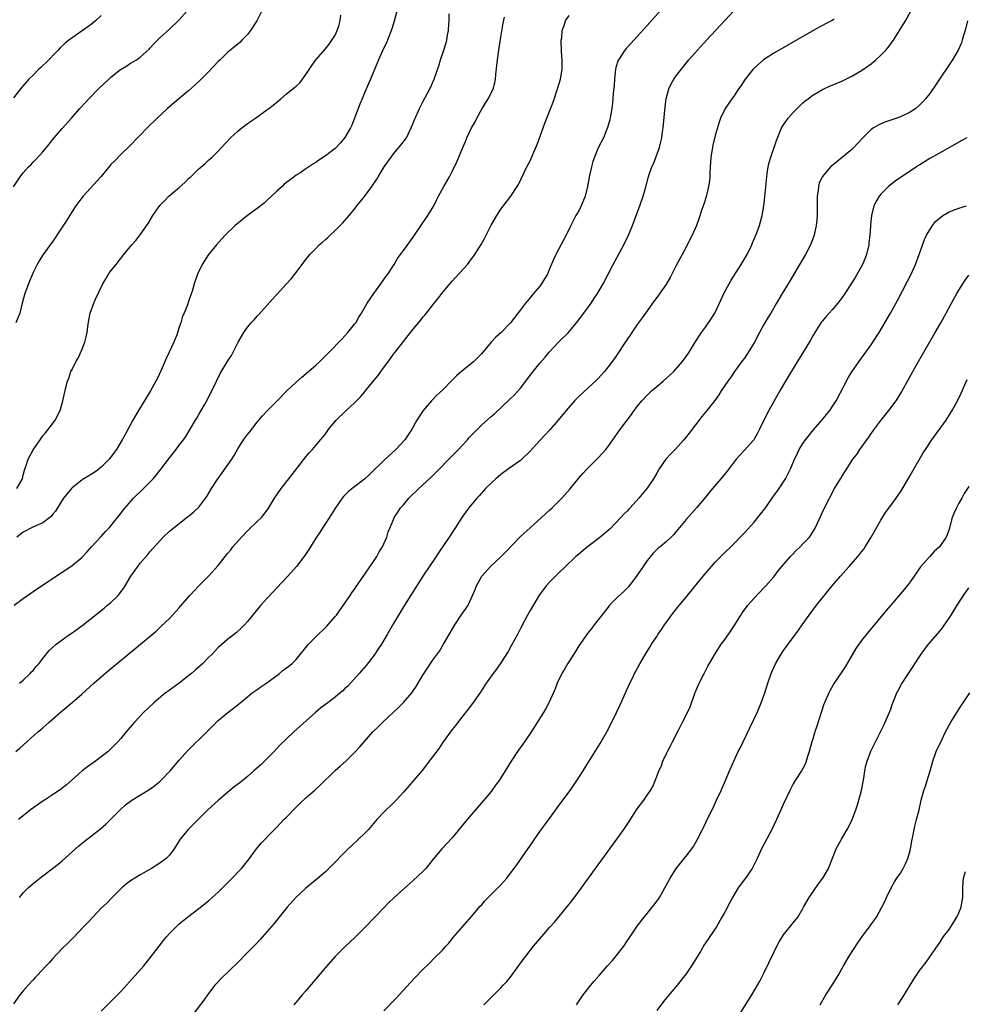
# Model space of a CAD drawing. Units: inches. Extents: x 2601000 to 2604000, y 1482000 to 1485000.
# Drawn here: x 2601854 to 2602048, y 1483605 to 1483807 of the extents above; entities that cross this region are included whole.
import ezdxf

# ---------------------------------------------------------------- set-up
doc = ezdxf.new("R2010")
doc.units = ezdxf.units.IN
doc.header["$MEASUREMENT"] = 0
doc.layers.add('LD26011482_10ft', color=254, linetype='Continuous')

msp = doc.modelspace()

# ---------------------------------------------------------------- linework, layer by layer
at = {"layer": 'LD26011482_10ft'}
for points, elevation in [([(2601989.2, 1483813), (2601983, 1483806.02), (2601981, 1483803.81), (2601979.64, 1483802.36), (2601979, 1483801.6), (2601978.71, 1483801.29), (2601978.47, 1483801), (2601977.41, 1483799.41), (2601977.12, 1483799), (2601977.08, 1483798.92), (2601976.57, 1483797.43), (2601976.51, 1483797), (2601976.48, 1483796.48), (2601976.3, 1483795), (2601976.23, 1483793.77), (2601976.08, 1483792.08), (2601976.01, 1483791), (2601975.93, 1483790.07), (2601975.78, 1483789), (2601975.49, 1483787.49), (2601975.36, 1483786.64), (2601974.91, 1483785.09), (2601974.73, 1483784.73), (2601974.04, 1483783), (2601973, 1483780.89), (2601972.22, 1483779), (2601971.89, 1483778.11), (2601971.59, 1483777), (2601971.21, 1483775.21), (2601971.12, 1483774.88), (2601970.79, 1483773), (2601970.3, 1483771), (2601969.5, 1483769), (2601969, 1483768.02), (2601968.42, 1483767), (2601967.37, 1483765), (2601966.4, 1483763), (2601965.92, 1483762.08), (2601964.26, 1483759), (2601963.85, 1483758.15), (2601963, 1483756.05), (2601962.54, 1483755), (2601961.98, 1483754.02), (2601961.36, 1483753), (2601961, 1483752.54), (2601959.73, 1483751), (2601959.38, 1483750.62), (2601959, 1483750.14), (2601958.04, 1483749), (2601957, 1483747.63), (2601955.84, 1483746.16), (2601955, 1483745), (2601953.04, 1483743), (2601951.94, 1483742.06), (2601950.99, 1483741), (2601949, 1483738.65), (2601947.41, 1483737), (2601947, 1483736.65), (2601945, 1483735.07), (2601943.89, 1483734.11), (2601943, 1483733.23), (2601941, 1483731.19), (2601939.88, 1483730.12), (2601938.74, 1483729), (2601937.07, 1483727), (2601935.77, 1483725), (2601934.66, 1483723), (2601933.97, 1483722.03), (2601933.3, 1483721), (2601931.45, 1483719), (2601929, 1483716.73), (2601926.1, 1483713.9), (2601925, 1483712.91), (2601922.5, 1483711), (2601921.67, 1483710.33), (2601920.68, 1483709.32), (2601920.42, 1483709), (2601919.05, 1483707), (2601918.27, 1483705.73), (2601917, 1483703.79), (2601916.46, 1483703), (2601915.92, 1483702.08), (2601915.17, 1483701), (2601913.91, 1483699), (2601913.57, 1483698.43), (2601912.76, 1483697.24), (2601911.05, 1483695), (2601909.27, 1483693), (2601907, 1483690.56), (2601906.26, 1483689.74), (2601905, 1483688.39), (2601903.74, 1483687), (2601903.39, 1483686.61), (2601901, 1483683.69), (2601900.4, 1483683), (2601899.7, 1483682.3), (2601898.66, 1483681.34), (2601897, 1483680.04), (2601895.36, 1483678.64), (2601895, 1483678.32), (2601893.76, 1483677), (2601893, 1483676.26), (2601891.76, 1483675), (2601890.3, 1483673.7), (2601889.5, 1483673), (2601889, 1483672.59), (2601887, 1483671.03), (2601885, 1483669.56), (2601884.66, 1483669.34), (2601884.21, 1483669), (2601881.78, 1483667), (2601879.7, 1483665), (2601877.81, 1483663), (2601876.09, 1483661), (2601875, 1483659.68), (2601874.41, 1483659), (2601873.72, 1483658.27), (2601872.72, 1483657.28), (2601872.42, 1483657), (2601869.81, 1483655), (2601868.15, 1483653.85), (2601867.07, 1483653), (2601865, 1483651.17), (2601863.86, 1483650.14), (2601863, 1483649.47), (2601862.75, 1483649.25), (2601861, 1483648.06), (2601859.33, 1483647), (2601859, 1483646.77), (2601856.51, 1483645), (2601855, 1483643.8), (2601854.04, 1483643)], 10610), ([(2601904.28, 1483809.72), (2601902.9, 1483807), (2601901.64, 1483805), (2601901, 1483804.22), (2601899.86, 1483803), (2601899.42, 1483802.58), (2601898.34, 1483801.66), (2601897, 1483800.55), (2601895.37, 1483799), (2601895, 1483798.64), (2601893, 1483796.52), (2601891.26, 1483794.74), (2601890.23, 1483793.77), (2601889, 1483792.7), (2601886.91, 1483791), (2601884.59, 1483789), (2601882.46, 1483787), (2601880.41, 1483785), (2601879, 1483783.52), (2601878.47, 1483783), (2601877, 1483781.48), (2601876.77, 1483781.23), (2601875, 1483779.55), (2601873.77, 1483778.23), (2601873, 1483777.49), (2601872.79, 1483777.21), (2601870.9, 1483775), (2601867.26, 1483771), (2601867, 1483770.69), (2601865.78, 1483769), (2601865, 1483767.83), (2601863.94, 1483766.06), (2601863, 1483764.66), (2601861.91, 1483763), (2601861.57, 1483762.43), (2601861, 1483761.65), (2601860.74, 1483761.26), (2601860.53, 1483761), (2601859.09, 1483759), (2601858.28, 1483757.72), (2601857.85, 1483757), (2601857, 1483755.31), (2601856.32, 1483753.68), (2601856.05, 1483753), (2601855.33, 1483751), (2601855, 1483749.76), (2601854.78, 1483749), (2601854.27, 1483747), (2601853.46, 1483745)], 10670), ([(2601854.19, 1483627), (2601855, 1483627.94), (2601856.03, 1483629), (2601857, 1483629.88), (2601858.37, 1483631), (2601859, 1483631.48), (2601861, 1483632.95), (2601862.15, 1483633.85), (2601863, 1483634.56), (2601865, 1483636.39), (2601866.38, 1483637.62), (2601867.49, 1483638.51), (2601869, 1483639.67), (2601870.86, 1483641.14), (2601871.91, 1483642.09), (2601874.93, 1483645.07), (2601875.99, 1483646.01), (2601877, 1483646.79), (2601877.3, 1483647), (2601881, 1483649.28), (2601882, 1483650), (2601883, 1483650.8), (2601883.21, 1483651), (2601885.17, 1483653), (2601887, 1483655.21), (2601888.78, 1483657.22), (2601892.66, 1483661), (2601893, 1483661.35), (2601895, 1483663.33), (2601897, 1483664.98), (2601898.12, 1483665.88), (2601899, 1483666.56), (2601899.52, 1483667), (2601901, 1483668.22), (2601901.98, 1483669), (2601903, 1483669.71), (2601903.74, 1483670.26), (2601905, 1483671.08), (2601907, 1483672.61), (2601907.56, 1483673), (2601908.34, 1483673.66), (2601909, 1483674.16), (2601909.5, 1483674.5), (2601910.14, 1483675), (2601911, 1483675.89), (2601913.52, 1483679), (2601915, 1483680.54), (2601917.26, 1483682.74), (2601919, 1483684.68), (2601919.25, 1483685), (2601921, 1483687.41), (2601922.08, 1483689), (2601922.44, 1483689.56), (2601923, 1483690.32), (2601923.27, 1483690.73), (2601924.48, 1483692.48), (2601927, 1483696.21), (2601927.52, 1483697), (2601928.04, 1483697.96), (2601928.7, 1483699), (2601929.59, 1483701), (2601929.9, 1483702.1), (2601930.26, 1483703), (2601931, 1483704.65), (2601931.14, 1483705), (2601931.87, 1483706.13), (2601932.41, 1483707), (2601933, 1483707.66), (2601934.11, 1483709), (2601936.17, 1483711), (2601937, 1483711.73), (2601938.69, 1483713.31), (2601939, 1483713.59), (2601940.42, 1483715), (2601942.36, 1483717), (2601943, 1483717.69), (2601944.32, 1483719), (2601945, 1483719.76), (2601946.18, 1483721), (2601946.53, 1483721.47), (2601947.5, 1483722.5), (2601949, 1483723.96), (2601951, 1483725.73), (2601951.69, 1483726.31), (2601954.77, 1483729.23), (2601955.78, 1483730.22), (2601957, 1483731.56), (2601959.34, 1483734.66), (2601959.64, 1483735), (2601961, 1483736.68), (2601962.08, 1483737.92), (2601962.93, 1483739), (2601965, 1483741.18), (2601966.86, 1483743), (2601968.75, 1483745.25), (2601969, 1483745.58), (2601971, 1483748.28), (2601971.51, 1483749), (2601972.11, 1483749.89), (2601972.83, 1483751), (2601973.97, 1483753), (2601976.08, 1483757), (2601978.23, 1483761), (2601979.19, 1483763), (2601980.02, 1483765), (2601981, 1483767.56), (2601981.52, 1483769), (2601982.19, 1483771), (2601982.66, 1483772.66), (2601983.24, 1483774.76), (2601983.47, 1483775.47), (2601984.01, 1483777), (2601984.33, 1483777.67), (2601985.53, 1483781), (2601985.85, 1483782.15), (2601986.03, 1483783), (2601986.2, 1483784.2), (2601986.31, 1483785), (2601986.69, 1483789.31), (2601986.93, 1483791), (2601987.46, 1483793), (2601987.94, 1483794.06), (2601988.49, 1483795), (2601989, 1483795.71), (2601989.97, 1483797), (2601991.6, 1483799), (2601993.33, 1483801), (2601995.17, 1483803), (2602000.91, 1483809.09)], 10600), ([(2601853, 1483772.9), (2601854.39, 1483775), (2601855, 1483775.76), (2601856.07, 1483777), (2601856.55, 1483777.45), (2601857, 1483777.95), (2601857.53, 1483778.47), (2601859, 1483780.12), (2601860.31, 1483781.69), (2601861.34, 1483783), (2601863, 1483784.91), (2601864.88, 1483787), (2601866.62, 1483789), (2601867.78, 1483790.22), (2601868.47, 1483791), (2601870.45, 1483793), (2601872.53, 1483795), (2601873, 1483795.43), (2601874.97, 1483797), (2601876.24, 1483797.76), (2601877, 1483798.28), (2601878.24, 1483799), (2601879, 1483799.53), (2601880.83, 1483801.17), (2601881, 1483801.36), (2601881.76, 1483802.24), (2601883, 1483803.49), (2601885, 1483805.29), (2601886.81, 1483807), (2601887, 1483807.2), (2601888.54, 1483809)], 10680), ([(2601871, 1483808.09), (2601869.84, 1483807), (2601869, 1483806.32), (2601868.25, 1483805.75), (2601865, 1483803.47), (2601864.37, 1483803), (2601863.62, 1483802.38), (2601862.58, 1483801.42), (2601862.15, 1483801), (2601859.62, 1483798.38), (2601859, 1483797.82), (2601858.59, 1483797.41), (2601858.15, 1483797), (2601857, 1483795.87), (2601856.17, 1483795), (2601854.4, 1483793), (2601853, 1483791.18)], 10690), ([(2602021.37, 1483807.37), (2602021, 1483807.09), (2602019.65, 1483806.35), (2602019, 1483806.03), (2602018.33, 1483805.67), (2602013.67, 1483803), (2602010.09, 1483801), (2602009, 1483800.37), (2602006.91, 1483799), (2602005, 1483797.29), (2602004.85, 1483797.15), (2602004.72, 1483797), (2602003.13, 1483795), (2602002.3, 1483793.7), (2602001.79, 1483793), (2602001, 1483791.83), (2602000.4, 1483791), (2601999.01, 1483789), (2601998.08, 1483787), (2601997.78, 1483786.22), (2601997, 1483783.44), (2601996.53, 1483781.47), (2601996.43, 1483781), (2601996.11, 1483779), (2601996.05, 1483777.95), (2601995.88, 1483775.88), (2601995.87, 1483775), (2601995.82, 1483774.18), (2601995.64, 1483773), (2601995.12, 1483770.88), (2601994.64, 1483769.36), (2601994.25, 1483768.25), (2601993.64, 1483766.36), (2601993.14, 1483765), (2601992.28, 1483763), (2601991.26, 1483761), (2601991, 1483760.54), (2601990.21, 1483759), (2601989, 1483756.73), (2601987.72, 1483754.28), (2601986.97, 1483753.03), (2601985.35, 1483750.65), (2601985, 1483750.2), (2601984.15, 1483749), (2601983, 1483747.46), (2601981.99, 1483746.01), (2601981, 1483744.67), (2601979.86, 1483743), (2601979.52, 1483742.48), (2601979, 1483741.74), (2601976.3, 1483737.7), (2601975, 1483735.93), (2601974.26, 1483735), (2601973, 1483733.58), (2601972.71, 1483733.29), (2601969, 1483729.87), (2601968.56, 1483729.44), (2601968.13, 1483729), (2601966.37, 1483727), (2601964.73, 1483725), (2601963.03, 1483723), (2601961, 1483720.82), (2601959, 1483718.62), (2601957.32, 1483717), (2601957, 1483716.71), (2601954.57, 1483715), (2601953, 1483713.83), (2601951.99, 1483713), (2601951, 1483712.1), (2601949.87, 1483711), (2601948.53, 1483709.47), (2601948.1, 1483709), (2601946.42, 1483707), (2601945.81, 1483706.19), (2601944.97, 1483705), (2601943.7, 1483703), (2601943.41, 1483702.59), (2601942.4, 1483701), (2601940.22, 1483697.78), (2601939.72, 1483697), (2601937, 1483692.96), (2601935, 1483689.82), (2601933.25, 1483687), (2601932.03, 1483685), (2601931, 1483683.26), (2601929.69, 1483681), (2601928.48, 1483679), (2601927.9, 1483678.1), (2601927, 1483676.76), (2601925.35, 1483674.65), (2601923.93, 1483673), (2601922.14, 1483671), (2601921.58, 1483670.42), (2601921, 1483669.89), (2601920.56, 1483669.44), (2601920.05, 1483669), (2601919, 1483668.14), (2601917.47, 1483667), (2601917, 1483666.62), (2601916.08, 1483665.92), (2601914.99, 1483665.01), (2601910.5, 1483661), (2601909, 1483659.6), (2601907.68, 1483658.32), (2601906.46, 1483657), (2601904.48, 1483655), (2601903.72, 1483654.28), (2601902.31, 1483653), (2601901, 1483651.87), (2601899.43, 1483650.57), (2601898.29, 1483649.71), (2601897.41, 1483649), (2601895.09, 1483647), (2601892.88, 1483645), (2601891, 1483643.14), (2601889.95, 1483642.05), (2601888.85, 1483641), (2601887.19, 1483639), (2601885.98, 1483637), (2601885, 1483635.7), (2601884.31, 1483635), (2601883, 1483634.04), (2601881.3, 1483633), (2601879, 1483631.7), (2601877.86, 1483631), (2601877, 1483630.41), (2601876.19, 1483629.81), (2601875.25, 1483629), (2601875, 1483628.76), (2601873.27, 1483627), (2601872.13, 1483625.87), (2601871, 1483624.79), (2601869.26, 1483623), (2601868.19, 1483621.81), (2601867.37, 1483621), (2601865.24, 1483618.76), (2601865, 1483618.54), (2601864.25, 1483617.75), (2601863, 1483616.53), (2601861, 1483614.43), (2601860.35, 1483613.65), (2601859.71, 1483613), (2601857.82, 1483611), (2601857.44, 1483610.56), (2601857, 1483610.12), (2601855.97, 1483609), (2601855, 1483607.87), (2601854.29, 1483607), (2601853, 1483605.17)], 10590), ([(2601853.11, 1483687), (2601855, 1483688.42), (2601857, 1483689.83), (2601861, 1483692.5), (2601863, 1483693.81), (2601863.73, 1483694.27), (2601865, 1483695.16), (2601867, 1483696.84), (2601868.07, 1483697.93), (2601869.02, 1483699), (2601871, 1483701.16), (2601871.85, 1483702.15), (2601872.68, 1483703), (2601874.33, 1483705), (2601874.61, 1483705.39), (2601875, 1483705.85), (2601875.47, 1483706.53), (2601877.64, 1483709), (2601879.66, 1483711), (2601881.62, 1483713), (2601882.29, 1483713.71), (2601883, 1483714.66), (2601883.29, 1483715), (2601885, 1483717.26), (2601886.38, 1483719), (2601887, 1483719.85), (2601887.91, 1483721), (2601888.37, 1483721.63), (2601890.32, 1483725), (2601890.58, 1483725.42), (2601891, 1483726.14), (2601891.53, 1483727), (2601892.16, 1483728.16), (2601892.77, 1483729.23), (2601894.62, 1483733), (2601895.43, 1483734.57), (2601897, 1483737.19), (2601897.7, 1483738.3), (2601898.1, 1483739), (2601899.13, 1483741), (2601900.27, 1483743), (2601901, 1483744.08), (2601901.78, 1483745), (2601902.36, 1483745.64), (2601903, 1483746.37), (2601903.32, 1483746.68), (2601906.17, 1483749.83), (2601907, 1483750.82), (2601909, 1483753.03), (2601909.95, 1483754.05), (2601911, 1483755.31), (2601913, 1483757.97), (2601913.82, 1483759), (2601915, 1483760.27), (2601915.75, 1483761), (2601916.43, 1483761.57), (2601917, 1483762.1), (2601917.49, 1483762.51), (2601917.98, 1483763), (2601919, 1483763.92), (2601920.06, 1483765), (2601920.53, 1483765.47), (2601921, 1483765.97), (2601921.89, 1483767), (2601923, 1483768.36), (2601923.47, 1483769), (2601924.16, 1483769.84), (2601925, 1483770.93), (2601926.52, 1483773), (2601927.53, 1483774.47), (2601927.83, 1483775), (2601929.07, 1483777), (2601930.46, 1483779), (2601931, 1483779.68), (2601932.51, 1483781.49), (2601933.62, 1483783), (2601934.63, 1483785), (2601935.3, 1483786.7), (2601936.32, 1483789), (2601937, 1483790.34), (2601938.43, 1483793), (2601938.62, 1483793.38), (2601939, 1483794.25), (2601939.31, 1483795), (2601940.25, 1483797.75), (2601940.64, 1483799), (2601941.32, 1483801), (2601941.7, 1483802.3), (2601941.89, 1483803), (2601942.06, 1483804.06), (2601942.24, 1483805), (2601942.31, 1483806.31), (2601942.37, 1483807), (2601942.42, 1483808.42)], 10640), ([(2601853.45, 1483657), (2601854.31, 1483657.69), (2601855.71, 1483659), (2601857.97, 1483661), (2601858.55, 1483661.45), (2601859, 1483661.85), (2601859.63, 1483662.37), (2601860.31, 1483663), (2601862.6, 1483665), (2601865, 1483667.03), (2601867, 1483668.75), (2601869.48, 1483671), (2601871, 1483672.33), (2601872.45, 1483673.55), (2601879.05, 1483679), (2601882.29, 1483681.71), (2601883, 1483682.44), (2601883.31, 1483682.69), (2601885, 1483684.28), (2601887, 1483686.5), (2601887.21, 1483686.79), (2601889.15, 1483689), (2601891.03, 1483690.97), (2601893.04, 1483693), (2601895, 1483695.18), (2601896.42, 1483697), (2601897, 1483697.69), (2601897.58, 1483698.42), (2601898.02, 1483699), (2601899.79, 1483701), (2601901, 1483702.26), (2601903, 1483704.21), (2601903.85, 1483705), (2601904.38, 1483705.62), (2601905.22, 1483706.78), (2601906.55, 1483709), (2601907, 1483709.67), (2601907.93, 1483711), (2601909.46, 1483713), (2601913, 1483717.5), (2601913.68, 1483718.32), (2601914.32, 1483719), (2601915, 1483719.82), (2601916.01, 1483721), (2601916.48, 1483721.52), (2601917, 1483722.23), (2601917.34, 1483722.66), (2601917.55, 1483723), (2601919.18, 1483725), (2601921.14, 1483726.86), (2601921.27, 1483727), (2601923, 1483728.57), (2601923.39, 1483729), (2601924.19, 1483729.81), (2601925, 1483730.76), (2601925.12, 1483730.88), (2601927, 1483733.2), (2601927.84, 1483734.16), (2601928.4, 1483735), (2601929, 1483735.85), (2601930.36, 1483737.64), (2601931, 1483738.58), (2601931.19, 1483738.81), (2601931.33, 1483739), (2601933, 1483741.19), (2601934.47, 1483743), (2601935, 1483743.7), (2601936.52, 1483745.48), (2601937, 1483746.15), (2601937.42, 1483746.58), (2601937.72, 1483747), (2601939.29, 1483749), (2601940.08, 1483749.92), (2601940.87, 1483751), (2601942.54, 1483753), (2601943, 1483753.52), (2601943.72, 1483754.28), (2601946.13, 1483757), (2601946.52, 1483757.48), (2601947, 1483758.16), (2601947.38, 1483758.62), (2601948.93, 1483761.07), (2601949.66, 1483762.34), (2601949.97, 1483763), (2601951, 1483765.07), (2601952.16, 1483767), (2601953, 1483768.34), (2601954.18, 1483769.82), (2601955.04, 1483771), (2601956.36, 1483773), (2601956.6, 1483773.4), (2601958.36, 1483777), (2601959, 1483778.23), (2601960.19, 1483781), (2601960.42, 1483781.58), (2601961, 1483783.1), (2601962.03, 1483785.97), (2601963.72, 1483790.28), (2601964.64, 1483793), (2601965.23, 1483795), (2601965.56, 1483797), (2601965.55, 1483797.55), (2601965.58, 1483799), (2601965.54, 1483799.54), (2601965.46, 1483801), (2601965.4, 1483802.6), (2601965.41, 1483803), (2601965.51, 1483803.51), (2601965.59, 1483805), (2601966.02, 1483806.02), (2601966.29, 1483807), (2601967, 1483808.06)], 10620), ([(2601853.68, 1483711), (2601854.81, 1483713), (2601855, 1483713.73), (2601855.23, 1483714.77), (2601855.52, 1483715.52), (2601855.99, 1483717), (2601857.05, 1483718.95), (2601858.46, 1483721), (2601858.67, 1483721.33), (2601859, 1483721.77), (2601859.56, 1483722.44), (2601860.06, 1483723), (2601861, 1483724.29), (2601861.56, 1483725), (2601862.59, 1483727), (2601863.14, 1483729), (2601863.72, 1483731.72), (2601864.06, 1483733), (2601864.34, 1483733.66), (2601864.77, 1483735), (2601865, 1483735.44), (2601865.75, 1483737), (2601866.25, 1483737.75), (2601867, 1483739.42), (2601867.61, 1483741), (2601867.9, 1483742.1), (2601868.08, 1483743), (2601868.27, 1483744.27), (2601868.43, 1483745.57), (2601868.73, 1483747), (2601869.46, 1483749), (2601869.83, 1483749.83), (2601871.34, 1483753), (2601871.94, 1483754.06), (2601872.5, 1483755), (2601873, 1483755.68), (2601874.04, 1483757), (2601874.48, 1483757.52), (2601875.64, 1483759), (2601877.27, 1483761), (2601878.08, 1483761.92), (2601879, 1483763.05), (2601880.6, 1483765.4), (2601881.57, 1483767), (2601883, 1483769.07), (2601883.95, 1483770.05), (2601884.88, 1483771), (2601887, 1483772.78), (2601888.17, 1483773.83), (2601889, 1483774.66), (2601889.37, 1483775), (2601891, 1483776.63), (2601892.29, 1483777.71), (2601893, 1483778.37), (2601893.36, 1483778.65), (2601893.75, 1483779), (2601895, 1483780.23), (2601895.67, 1483781), (2601897.51, 1483783), (2601899, 1483784.34), (2601899.83, 1483785), (2601901, 1483785.89), (2601902.62, 1483787), (2601905, 1483788.71), (2601905.4, 1483789), (2601906.3, 1483789.7), (2601907, 1483790.32), (2601907.83, 1483791), (2601909, 1483792), (2601910.69, 1483793.31), (2601911, 1483793.61), (2601911.73, 1483794.27), (2601912.31, 1483795), (2601913, 1483795.97), (2601913.65, 1483797), (2601914.2, 1483797.8), (2601915, 1483799), (2601917, 1483801.23), (2601917.77, 1483802.23), (2601918.32, 1483803), (2601919, 1483804.06), (2601919.43, 1483805), (2601919.82, 1483806.18), (2601920.06, 1483807), (2601920.19, 1483808.19)], 10660), ([(2601931.64, 1483809), (2601931.08, 1483806.92), (2601930.62, 1483805.38), (2601929.73, 1483803), (2601929.51, 1483802.49), (2601929, 1483801.42), (2601927.92, 1483799), (2601926.23, 1483795), (2601925, 1483792.22), (2601924.51, 1483791), (2601924.09, 1483789.91), (2601923.69, 1483789), (2601922.41, 1483785.59), (2601922.15, 1483785), (2601921, 1483783.01), (2601920.08, 1483781.92), (2601919, 1483780.8), (2601917, 1483779.25), (2601915.64, 1483778.36), (2601915, 1483777.89), (2601914.43, 1483777.57), (2601913.62, 1483777), (2601913, 1483776.58), (2601911.75, 1483775.75), (2601911, 1483775.29), (2601910.59, 1483775), (2601909, 1483773.81), (2601908.56, 1483773.44), (2601908.1, 1483773), (2601907, 1483772), (2601905.97, 1483771), (2601905, 1483770.1), (2601904.41, 1483769.59), (2601903, 1483768.45), (2601901, 1483767), (2601898.5, 1483765), (2601896.42, 1483763), (2601895.74, 1483762.26), (2601894.64, 1483761), (2601893.03, 1483759), (2601891.7, 1483757), (2601890.75, 1483755), (2601890.07, 1483753), (2601889.7, 1483751.7), (2601889, 1483749.61), (2601888.83, 1483749.17), (2601888.67, 1483748.67), (2601888, 1483747), (2601887.67, 1483746.33), (2601887.32, 1483745), (2601887, 1483744.07), (2601886.5, 1483742.5), (2601885.89, 1483741), (2601884.97, 1483739), (2601884.3, 1483737.7), (2601883.31, 1483735.31), (2601882.47, 1483733.53), (2601882.21, 1483733), (2601881.08, 1483731), (2601878.67, 1483727), (2601877.5, 1483725), (2601875.91, 1483722.09), (2601875.32, 1483721), (2601874.1, 1483719), (2601872.63, 1483717), (2601871, 1483715.35), (2601870.58, 1483715), (2601869.66, 1483714.34), (2601867.43, 1483713), (2601867, 1483712.71), (2601865, 1483711.13), (2601864.87, 1483711), (2601863.26, 1483709), (2601863, 1483708.61), (2601861.64, 1483706.36), (2601861, 1483705.61), (2601860.74, 1483705.26), (2601860.42, 1483705), (2601859, 1483703.96), (2601857.11, 1483703.11), (2601855, 1483702), (2601853.69, 1483701)], 10650), ([(2601854.22, 1483671), (2601855, 1483671.66), (2601856.41, 1483673), (2601856.68, 1483673.32), (2601857, 1483673.64), (2601857.6, 1483674.4), (2601858.16, 1483675), (2601859, 1483676.1), (2601860.31, 1483677.69), (2601861, 1483678.35), (2601861.73, 1483679), (2601863, 1483679.94), (2601864.49, 1483681), (2601865, 1483681.33), (2601867, 1483682.82), (2601871.58, 1483686.42), (2601872.3, 1483687), (2601873, 1483687.6), (2601874.44, 1483689), (2601874.7, 1483689.29), (2601875.55, 1483690.45), (2601875.9, 1483691), (2601877.07, 1483693), (2601878.48, 1483695), (2601879, 1483695.65), (2601880.57, 1483697.43), (2601881, 1483697.96), (2601883, 1483700.23), (2601883.73, 1483701), (2601885, 1483702.2), (2601885.96, 1483703), (2601888.8, 1483705.2), (2601889, 1483705.39), (2601889.9, 1483706.1), (2601891, 1483707.13), (2601892.66, 1483709.34), (2601893.64, 1483711), (2601894.93, 1483713), (2601895.83, 1483714.17), (2601897.79, 1483717), (2601898.26, 1483717.74), (2601899, 1483719.1), (2601900.21, 1483721), (2601901, 1483722.07), (2601901.43, 1483722.57), (2601903, 1483724.59), (2601904.09, 1483725.91), (2601905.09, 1483727), (2601907, 1483728.92), (2601909.11, 1483731), (2601911, 1483732.82), (2601912.15, 1483733.85), (2601913.51, 1483735), (2601915, 1483736.29), (2601915.79, 1483737), (2601916.4, 1483737.6), (2601917.8, 1483739), (2601920.35, 1483741.65), (2601921, 1483742.3), (2601921.62, 1483743), (2601923, 1483744.7), (2601923.21, 1483745), (2601923.87, 1483746.13), (2601924.4, 1483747), (2601925.55, 1483749), (2601926.93, 1483751), (2601928.39, 1483753), (2601929, 1483753.87), (2601929.45, 1483754.55), (2601929.78, 1483755), (2601931.08, 1483757), (2601931.82, 1483758.18), (2601932.41, 1483759), (2601933, 1483759.85), (2601935, 1483762.59), (2601937, 1483765.5), (2601937.59, 1483766.41), (2601938.02, 1483767), (2601939.26, 1483769), (2601939.79, 1483770.21), (2601940.23, 1483771), (2601941.27, 1483773), (2601942.44, 1483775), (2601943, 1483776.03), (2601943.97, 1483778.03), (2601944.4, 1483779), (2601945.23, 1483781), (2601945.77, 1483782.23), (2601946.05, 1483783), (2601946.95, 1483785), (2601947.72, 1483786.28), (2601948.08, 1483787), (2601949.18, 1483789), (2601950.38, 1483791), (2601951, 1483792.17), (2601951.39, 1483793), (2601951.75, 1483794.25), (2601951.9, 1483795), (2601951.98, 1483795.98), (2601952.2, 1483797.8), (2601952.31, 1483799), (2601952.59, 1483801), (2601953, 1483803.65), (2601953.49, 1483806.51), (2601953.73, 1483807.73)], 10630), ([(2601871, 1483603.68), (2601873.66, 1483606.34), (2601875, 1483607.75), (2601877.99, 1483611), (2601879.74, 1483613), (2601881, 1483614.55), (2601882.87, 1483617), (2601883.8, 1483618.2), (2601884.45, 1483619), (2601885, 1483619.6), (2601886.35, 1483621), (2601887, 1483621.58), (2601888.71, 1483623), (2601891, 1483624.74), (2601893, 1483626.35), (2601893.76, 1483627), (2601895, 1483628.13), (2601895.9, 1483629), (2601897.87, 1483631), (2601899.8, 1483633), (2601900.35, 1483633.65), (2601901.24, 1483634.76), (2601902.89, 1483637), (2601903.83, 1483638.17), (2601906.57, 1483641), (2601907, 1483641.43), (2601908.48, 1483643), (2601909, 1483643.51), (2601911, 1483645.58), (2601911.72, 1483646.28), (2601913, 1483647.48), (2601914.88, 1483649.12), (2601915.93, 1483650.07), (2601919, 1483653.1), (2601920.03, 1483653.97), (2601921.22, 1483655), (2601923, 1483656.76), (2601924.07, 1483657.93), (2601924.92, 1483659), (2601926.74, 1483661), (2601927.9, 1483662.1), (2601928.78, 1483663), (2601932, 1483666), (2601933, 1483667.03), (2601934.71, 1483669), (2601935.64, 1483670.36), (2601937, 1483672.63), (2601937.93, 1483674.07), (2601939, 1483675.65), (2601940.39, 1483677.61), (2601941.25, 1483679), (2601943.57, 1483683), (2601945, 1483685.19), (2601945.76, 1483686.24), (2601946.26, 1483687), (2601947.19, 1483689), (2601947.74, 1483690.26), (2601947.99, 1483691), (2601949.13, 1483693), (2601950.88, 1483695), (2601953, 1483696.98), (2601954.01, 1483697.99), (2601957, 1483701.1), (2601959, 1483702.94), (2601961.31, 1483705), (2601962.19, 1483705.81), (2601963, 1483706.51), (2601963.53, 1483707), (2601965, 1483708.44), (2601965.54, 1483709), (2601967.17, 1483710.83), (2601968.96, 1483713.04), (2601969.88, 1483714.12), (2601970.72, 1483715), (2601973, 1483717.3), (2601974.52, 1483719), (2601975, 1483719.6), (2601976.01, 1483721), (2601977.39, 1483723), (2601978.9, 1483725), (2601979.83, 1483726.17), (2601980.36, 1483727), (2601981, 1483727.85), (2601981.91, 1483729), (2601983, 1483730.13), (2601983.92, 1483731), (2601985, 1483731.92), (2601986.31, 1483733), (2601987, 1483733.61), (2601988.49, 1483735), (2601990.24, 1483737), (2601991, 1483738.05), (2601991.65, 1483739), (2601992.89, 1483741), (2601994.16, 1483743), (2601995, 1483744.11), (2601996.17, 1483745.83), (2601996.88, 1483747), (2601998.57, 1483750.57), (2601998.75, 1483751), (2601999.83, 1483753), (2602000.26, 1483753.74), (2602002.33, 1483757), (2602003.53, 1483759), (2602004.47, 1483761), (2602004.61, 1483761.39), (2602005.3, 1483763), (2602005.5, 1483763.5), (2602006.07, 1483765), (2602006.63, 1483767), (2602006.97, 1483769.03), (2602007.17, 1483770.83), (2602007.55, 1483775), (2602007.68, 1483775.68), (2602007.87, 1483777), (2602008.08, 1483777.92), (2602008.41, 1483779), (2602009.57, 1483782.43), (2602010.62, 1483785), (2602011, 1483785.64), (2602011.93, 1483787), (2602013, 1483788.16), (2602013.8, 1483789), (2602015, 1483790.14), (2602015.46, 1483790.54), (2602016.04, 1483791), (2602017, 1483791.73), (2602019, 1483792.89), (2602020.45, 1483793.55), (2602021, 1483793.76), (2602021.84, 1483794.16), (2602023, 1483794.61), (2602023.25, 1483794.75), (2602025, 1483795.62), (2602027, 1483796.8), (2602028.31, 1483797.69), (2602029, 1483798.19), (2602029.97, 1483799), (2602031, 1483799.97), (2602031.98, 1483801), (2602032.45, 1483801.55), (2602033, 1483802.3), (2602033.32, 1483802.68), (2602033.55, 1483803), (2602034.82, 1483805), (2602035, 1483805.33), (2602036.02, 1483807), (2602037.1, 1483809)], 10580), ([(2602048.76, 1483807), (2602048.28, 1483805), (2602047.97, 1483803.97), (2602047.7, 1483803), (2602047.53, 1483802.47), (2602046.91, 1483801.09), (2602045.65, 1483799), (2602045, 1483797.99), (2602043.01, 1483794.99), (2602042.2, 1483793.8), (2602041, 1483792.1), (2602040.14, 1483791), (2602039.61, 1483790.39), (2602039, 1483789.74), (2602038.14, 1483789), (2602037, 1483788.26), (2602035, 1483787.3), (2602034.23, 1483787), (2602031.8, 1483786.2), (2602030.4, 1483785.6), (2602029.44, 1483785), (2602029, 1483784.7), (2602027.14, 1483782.86), (2602025.45, 1483781), (2602025, 1483780.6), (2602023.14, 1483779), (2602021.93, 1483778.07), (2602020.84, 1483777.16), (2602020.67, 1483777), (2602019, 1483775.06), (2602018.96, 1483775), (2602018.35, 1483773.65), (2602018.18, 1483773), (2602018.12, 1483772.12), (2602017.94, 1483771), (2602017.92, 1483770.08), (2602017.94, 1483769), (2602017.91, 1483767), (2602017.85, 1483766.15), (2602017.71, 1483765), (2602017.33, 1483763.33), (2602017.28, 1483763), (2602017.22, 1483762.78), (2602016.56, 1483761), (2602015.53, 1483759), (2602013.1, 1483755), (2602012.34, 1483753.66), (2602010.74, 1483751), (2602009.59, 1483749), (2602008.42, 1483747), (2602007.85, 1483746.15), (2602007, 1483744.68), (2602006.1, 1483743), (2602005, 1483740.89), (2602003.51, 1483738.49), (2602003, 1483737.76), (2602002.68, 1483737.32), (2602002.41, 1483737), (2602000.97, 1483735), (2602000.17, 1483733.83), (2601999.57, 1483733), (2601998.24, 1483731), (2601997.76, 1483730.24), (2601996.93, 1483729.07), (2601995.28, 1483727), (2601994.25, 1483725.75), (2601991.66, 1483722.34), (2601990.58, 1483721), (2601988.79, 1483719), (2601987.91, 1483718.09), (2601986.89, 1483717), (2601985.49, 1483715), (2601985, 1483714.13), (2601984.33, 1483713), (2601983, 1483711.04), (2601981.33, 1483709), (2601979.55, 1483707), (2601979.27, 1483706.73), (2601979, 1483706.43), (2601978.27, 1483705.73), (2601977.64, 1483705), (2601975.34, 1483702.66), (2601975, 1483702.35), (2601973, 1483700.68), (2601970.75, 1483699), (2601969, 1483697.53), (2601968.39, 1483697), (2601966.29, 1483695), (2601965, 1483693.73), (2601964.22, 1483693), (2601963, 1483691.76), (2601962.32, 1483691), (2601961.72, 1483690.28), (2601960.89, 1483689.11), (2601959, 1483685.95), (2601958.45, 1483685), (2601957.83, 1483683.83), (2601957, 1483682.24), (2601956.6, 1483681.4), (2601956.39, 1483681), (2601955.21, 1483678.79), (2601954.5, 1483677.5), (2601953, 1483675.21), (2601952.11, 1483673.89), (2601951.42, 1483673), (2601950.02, 1483671), (2601948.83, 1483669.17), (2601947.18, 1483666.82), (2601946.31, 1483665.69), (2601945, 1483664.05), (2601943.69, 1483662.31), (2601943, 1483661.49), (2601941, 1483658.74), (2601940.32, 1483657.68), (2601939, 1483655.89), (2601938.31, 1483655), (2601937.77, 1483654.23), (2601936.88, 1483653.12), (2601933, 1483648.62), (2601931.54, 1483647), (2601931, 1483646.45), (2601929, 1483644.51), (2601927.57, 1483643), (2601925.82, 1483641), (2601925, 1483640.15), (2601923.82, 1483639), (2601922.35, 1483637.65), (2601921.68, 1483637), (2601921, 1483636.33), (2601918.37, 1483633.63), (2601917, 1483632.29), (2601915.25, 1483630.75), (2601913, 1483628.94), (2601911, 1483627.08), (2601909.17, 1483625), (2601906.39, 1483621.61), (2601905, 1483619.96), (2601903.61, 1483618.39), (2601902.63, 1483617.37), (2601901, 1483615.71), (2601899, 1483613.7), (2601895.62, 1483610.38), (2601894.65, 1483609.35), (2601894.33, 1483609), (2601893, 1483607.3), (2601892.78, 1483607), (2601892.05, 1483605.95), (2601889.77, 1483603)], 10570), ([(2602048.64, 1483783), (2602047.59, 1483782.41), (2602043, 1483779.86), (2602041, 1483778.71), (2602039.93, 1483778.07), (2602039, 1483777.46), (2602038.71, 1483777.29), (2602038.3, 1483777), (2602033.93, 1483774.07), (2602032.79, 1483773.21), (2602032.53, 1483773), (2602031, 1483771.43), (2602030.61, 1483771), (2602030.18, 1483770.18), (2602029.52, 1483769), (2602029.03, 1483767), (2602028.85, 1483765.15), (2602028.85, 1483764.85), (2602028.73, 1483763), (2602028.54, 1483761.46), (2602028.51, 1483761), (2602028.03, 1483759), (2602027.74, 1483758.26), (2602027.19, 1483757), (2602025.68, 1483754.32), (2602023.36, 1483750.64), (2602022.14, 1483749), (2602021, 1483747.68), (2602019.74, 1483746.26), (2602019, 1483745.41), (2602018.82, 1483745.18), (2602017.41, 1483743), (2602017, 1483742.3), (2602016.54, 1483741.46), (2602015.03, 1483738.97), (2602014.28, 1483737.72), (2602013.8, 1483737), (2602011.39, 1483733), (2602011, 1483732.34), (2602010.27, 1483731), (2602009, 1483728.82), (2602008.01, 1483727), (2602007.64, 1483726.36), (2602006.04, 1483723), (2602005.68, 1483722.32), (2602005, 1483721.14), (2602004.9, 1483721), (2602003, 1483718.84), (2602002.08, 1483717.92), (2602001.3, 1483717), (2601999.44, 1483714.56), (2601998.15, 1483713), (2601996.44, 1483711), (2601995.79, 1483710.21), (2601995, 1483709.18), (2601993.14, 1483707), (2601992.12, 1483705.88), (2601991, 1483704.61), (2601989, 1483702.13), (2601988.47, 1483701.53), (2601987.93, 1483701), (2601987, 1483700.13), (2601985.67, 1483699), (2601985.3, 1483698.7), (2601984.29, 1483697.71), (2601983.68, 1483697), (2601983, 1483696.17), (2601982.18, 1483695), (2601981, 1483693.18), (2601979.2, 1483690.8), (2601979, 1483690.58), (2601978.2, 1483689.8), (2601977, 1483688.72), (2601975.32, 1483687), (2601975, 1483686.65), (2601973.72, 1483685), (2601973, 1483684.04), (2601972.16, 1483683), (2601971.67, 1483682.33), (2601971, 1483681.48), (2601970.78, 1483681.22), (2601969, 1483678.68), (2601968.36, 1483677.64), (2601967.99, 1483677), (2601966.71, 1483675), (2601966.08, 1483673.92), (2601965.52, 1483673), (2601964.54, 1483671), (2601964.12, 1483669.88), (2601962.84, 1483667), (2601962.21, 1483665.79), (2601961.73, 1483665), (2601959, 1483660.7), (2601957.52, 1483658.48), (2601956.43, 1483657), (2601955.11, 1483655), (2601953.91, 1483653), (2601953, 1483651.55), (2601952.63, 1483651), (2601951.92, 1483650.08), (2601951.16, 1483649), (2601951, 1483648.8), (2601949.52, 1483647), (2601946.1, 1483643), (2601943, 1483639.29), (2601940.91, 1483637), (2601939.12, 1483634.88), (2601937.6, 1483633), (2601937, 1483632.35), (2601935, 1483630.47), (2601931.07, 1483626.93), (2601930.04, 1483625.96), (2601929, 1483624.91), (2601927.1, 1483622.9), (2601925.24, 1483621), (2601923.1, 1483618.9), (2601921, 1483616.91), (2601919, 1483614.89), (2601917, 1483612.62), (2601913, 1483607.85), (2601912.25, 1483607), (2601911.68, 1483606.32), (2601910.51, 1483605)], 10560), ([(2601929, 1483603.74), (2601931.59, 1483606.41), (2601932.14, 1483607), (2601934.43, 1483609.57), (2601935.39, 1483610.61), (2601937, 1483612.23), (2601938.41, 1483613.59), (2601939.39, 1483614.61), (2601941, 1483616.21), (2601941.73, 1483617), (2601942.33, 1483617.67), (2601943.23, 1483618.77), (2601945.13, 1483621), (2601946, 1483622), (2601947, 1483623.1), (2601948.77, 1483625.23), (2601949, 1483625.47), (2601949.7, 1483626.3), (2601953, 1483629.59), (2601954.22, 1483631), (2601955, 1483632.01), (2601955.74, 1483633), (2601956.25, 1483633.75), (2601957.48, 1483635.48), (2601959.54, 1483638.46), (2601961, 1483640.53), (2601962.05, 1483641.95), (2601964.27, 1483645), (2601964.59, 1483645.41), (2601965.73, 1483647), (2601967.21, 1483649), (2601968.6, 1483651), (2601969, 1483651.64), (2601969.92, 1483653), (2601970.33, 1483653.67), (2601972.38, 1483657), (2601973.39, 1483658.61), (2601974.77, 1483661), (2601975.75, 1483663), (2601976.71, 1483665), (2601977.46, 1483666.54), (2601978.59, 1483669), (2601979.49, 1483671), (2601979.94, 1483671.94), (2601980.46, 1483673), (2601980.66, 1483673.34), (2601981.52, 1483675), (2601982.65, 1483677), (2601983.58, 1483678.42), (2601983.91, 1483679), (2601985, 1483680.61), (2601985.24, 1483681), (2601985.98, 1483682.02), (2601986.61, 1483683), (2601987, 1483683.57), (2601988.46, 1483685.54), (2601989, 1483686.23), (2601991.29, 1483689), (2601994.5, 1483693), (2601996.22, 1483695), (2601997, 1483695.85), (2601998.11, 1483697), (2602001, 1483699.84), (2602002.14, 1483701), (2602003, 1483701.89), (2602005, 1483704.1), (2602006.29, 1483705.71), (2602007.16, 1483706.84), (2602008.66, 1483709), (2602008.79, 1483709.21), (2602010.09, 1483711), (2602011.42, 1483713), (2602011.94, 1483714.06), (2602012.45, 1483715), (2602013, 1483716.34), (2602013.25, 1483717), (2602013.51, 1483717.51), (2602014.22, 1483719), (2602015, 1483720.2), (2602015.54, 1483721), (2602017.14, 1483723), (2602018.94, 1483725.06), (2602019.85, 1483726.15), (2602020.49, 1483727), (2602021, 1483727.74), (2602021.78, 1483729), (2602024.27, 1483733.73), (2602025.04, 1483734.96), (2602026.43, 1483737), (2602027, 1483737.74), (2602027.89, 1483739), (2602029, 1483740.51), (2602029.34, 1483741), (2602030.62, 1483743), (2602031.82, 1483745), (2602032.98, 1483747), (2602034.4, 1483749.6), (2602036.45, 1483753.55), (2602037.17, 1483755), (2602038.09, 1483757), (2602038.86, 1483759), (2602039.93, 1483762.07), (2602040.37, 1483763), (2602041, 1483764.12), (2602041.58, 1483765), (2602042.22, 1483765.78), (2602043, 1483766.45), (2602043.28, 1483766.72), (2602043.71, 1483767), (2602045, 1483767.78), (2602046.24, 1483768.24), (2602047, 1483768.56), (2602048.57, 1483769)], 10550), ([(2601949.52, 1483605), (2601953, 1483608.46), (2601953.51, 1483609), (2601954.22, 1483609.78), (2601955.11, 1483610.89), (2601957, 1483613.51), (2601958.13, 1483615), (2601959.72, 1483617), (2601961.38, 1483619), (2601963, 1483620.85), (2601964.02, 1483621.98), (2601965, 1483623.14), (2601966.73, 1483625.27), (2601967.61, 1483626.39), (2601969, 1483628.24), (2601971, 1483630.99), (2601972.44, 1483633), (2601975.37, 1483637), (2601976.03, 1483637.97), (2601976.81, 1483639), (2601978.26, 1483641), (2601979.35, 1483642.65), (2601981, 1483645.25), (2601982.34, 1483647), (2601983, 1483648.02), (2601983.7, 1483649), (2601984.2, 1483649.8), (2601985, 1483651.83), (2601985.44, 1483653), (2601985.95, 1483654.05), (2601986.27, 1483655), (2601987, 1483656.57), (2601987.2, 1483657), (2601987.83, 1483658.17), (2601988.24, 1483659), (2601989.52, 1483661.52), (2601990.3, 1483663), (2601991.3, 1483665), (2601991.82, 1483666.18), (2601992.14, 1483667), (2601992.9, 1483669.1), (2601993.7, 1483671), (2601994.69, 1483673), (2601995.5, 1483674.5), (2601996.95, 1483677.05), (2601998.23, 1483679), (2601999, 1483680.06), (2602000.22, 1483681.78), (2602001, 1483683), (2602002.23, 1483685), (2602002.54, 1483685.46), (2602003.38, 1483686.62), (2602003.7, 1483687), (2602005, 1483688.44), (2602007, 1483690.57), (2602007.39, 1483691), (2602009, 1483692.86), (2602009.93, 1483694.07), (2602010.69, 1483695), (2602012.41, 1483697), (2602012.69, 1483697.31), (2602013.68, 1483698.32), (2602014.4, 1483699), (2602015, 1483699.61), (2602016.31, 1483701), (2602016.61, 1483701.39), (2602017.38, 1483702.62), (2602017.59, 1483703), (2602018.64, 1483705.36), (2602019.28, 1483706.72), (2602020.42, 1483709), (2602021.5, 1483711), (2602022.71, 1483713), (2602023, 1483713.47), (2602023.61, 1483714.39), (2602023.97, 1483715), (2602025.26, 1483717), (2602026.02, 1483717.98), (2602026.68, 1483719), (2602028.5, 1483721.5), (2602029, 1483722.24), (2602029.34, 1483722.66), (2602029.57, 1483723), (2602031, 1483724.96), (2602032.6, 1483727), (2602034.11, 1483729), (2602035.24, 1483730.76), (2602035.38, 1483731), (2602038.26, 1483736.26), (2602039.81, 1483739), (2602042.13, 1483743), (2602043.27, 1483745), (2602044.38, 1483747), (2602045.46, 1483749), (2602046.58, 1483751), (2602047, 1483751.7), (2602048.28, 1483753.72), (2602049, 1483754.79)], 10540), ([(2601968.52, 1483605), (2601969.91, 1483607), (2601971.44, 1483609), (2601972.15, 1483609.85), (2601973.15, 1483611), (2601974.91, 1483613), (2601975.91, 1483614.09), (2601977, 1483615.42), (2601978.21, 1483617), (2601979, 1483618.17), (2601979.35, 1483618.65), (2601981, 1483621.13), (2601982.4, 1483623), (2601983, 1483623.76), (2601984.06, 1483625), (2601984.48, 1483625.52), (2601985, 1483626.25), (2601985.33, 1483626.67), (2601985.55, 1483627), (2601986.24, 1483628.24), (2601986.68, 1483629), (2601987.75, 1483631), (2601989, 1483632.95), (2601991, 1483635.49), (2601992.16, 1483637), (2601992.5, 1483637.5), (2601993.36, 1483639), (2601994.36, 1483641), (2601994.59, 1483641.41), (2601995.69, 1483643.69), (2601996.56, 1483645.44), (2601997.26, 1483647), (2601998.21, 1483649), (2601999.11, 1483651), (2601999.92, 1483653), (2602000.25, 1483653.75), (2602000.78, 1483655), (2602001.73, 1483657), (2602002.17, 1483657.83), (2602002.7, 1483659), (2602005.58, 1483665), (2602006.43, 1483667), (2602007.15, 1483669), (2602007.79, 1483671), (2602008.48, 1483673), (2602009, 1483674.21), (2602009.38, 1483675), (2602010.54, 1483677), (2602011, 1483677.72), (2602014.11, 1483681.89), (2602014.85, 1483683), (2602016.27, 1483685), (2602017.79, 1483687), (2602020.98, 1483691), (2602022.68, 1483693), (2602023.81, 1483694.19), (2602024.5, 1483695), (2602026.26, 1483697), (2602026.59, 1483697.41), (2602027, 1483697.96), (2602027.46, 1483698.54), (2602027.76, 1483699), (2602029.02, 1483701), (2602031, 1483704.47), (2602031.96, 1483706.04), (2602033, 1483707.47), (2602034.14, 1483709), (2602035.29, 1483710.71), (2602037, 1483713.62), (2602039.68, 1483718.32), (2602040.11, 1483719), (2602041.44, 1483721), (2602044.36, 1483725), (2602044.62, 1483725.38), (2602045.61, 1483727), (2602046.68, 1483729), (2602047.47, 1483730.53), (2602047.69, 1483731), (2602048.67, 1483733.33)], 10530), ([(2602049, 1483711.4), (2602048.06, 1483709.94), (2602047.57, 1483709), (2602047, 1483707.98), (2602046.5, 1483707), (2602046.03, 1483705.97), (2602045.64, 1483705), (2602045, 1483702.66), (2602044.56, 1483701.44), (2602044.35, 1483701), (2602043, 1483699.02), (2602041.95, 1483698.05), (2602041.04, 1483697), (2602039.13, 1483694.87), (2602037.85, 1483693), (2602037, 1483691.81), (2602036.4, 1483691), (2602035.78, 1483690.22), (2602033, 1483687.04), (2602032.07, 1483685.93), (2602028.44, 1483681.56), (2602027, 1483679.76), (2602026.45, 1483679), (2602025.86, 1483678.14), (2602023.66, 1483674.34), (2602021.43, 1483671), (2602020.54, 1483669.46), (2602020.3, 1483669), (2602019.41, 1483667), (2602019.29, 1483666.71), (2602018.7, 1483665), (2602017.82, 1483662.18), (2602017.44, 1483661), (2602017, 1483659.51), (2602016.83, 1483659), (2602016.29, 1483657), (2602015.94, 1483655.94), (2602015.67, 1483655), (2602015.49, 1483654.51), (2602015, 1483653.52), (2602014.71, 1483653), (2602013.42, 1483651), (2602013, 1483650.32), (2602012.32, 1483649), (2602011, 1483646.27), (2602010.47, 1483645), (2602009.57, 1483643), (2602008.59, 1483641), (2602006.51, 1483637), (2602005.59, 1483635), (2602005, 1483633.78), (2602004.73, 1483633.27), (2602004.57, 1483633), (2602003.18, 1483631), (2602002.24, 1483629.76), (2602001.72, 1483629), (2602000.52, 1483627), (2601999.99, 1483626.01), (2601999, 1483624.12), (2601998.38, 1483623), (2601997.23, 1483621), (2601995.9, 1483619), (2601995.52, 1483618.48), (2601994.73, 1483617.27), (2601993.96, 1483615.96), (2601992.12, 1483613), (2601991, 1483611.32), (2601989.17, 1483609), (2601987, 1483606.41), (2601986.37, 1483605.63), (2601985, 1483603.84)], 10520), ([(2602001.96, 1483603), (2602004.53, 1483607), (2602005.7, 1483609), (2602006.15, 1483609.85), (2602007, 1483611.49), (2602009, 1483615.71), (2602009.65, 1483617), (2602010.12, 1483617.88), (2602010.77, 1483619), (2602011, 1483619.34), (2602013, 1483621.78), (2602013.91, 1483623), (2602015, 1483624.77), (2602015.12, 1483625), (2602016.26, 1483627), (2602018.18, 1483629.82), (2602019.07, 1483631), (2602020.24, 1483633), (2602020.47, 1483633.53), (2602021.84, 1483637), (2602022.89, 1483639), (2602024.07, 1483641), (2602024.39, 1483641.61), (2602025.08, 1483643), (2602025.84, 1483645), (2602026.14, 1483645.86), (2602026.46, 1483647), (2602026.99, 1483649), (2602027.48, 1483651.48), (2602027.7, 1483653), (2602027.92, 1483654.08), (2602028.17, 1483655), (2602028.93, 1483657.07), (2602029.85, 1483659), (2602031, 1483661.15), (2602031.58, 1483662.42), (2602031.88, 1483663), (2602032.55, 1483664.55), (2602033, 1483665.71), (2602033.33, 1483666.67), (2602033.8, 1483667.8), (2602034.27, 1483669), (2602034.5, 1483669.5), (2602035.19, 1483670.81), (2602036.62, 1483673), (2602037.58, 1483674.42), (2602037.94, 1483675), (2602039, 1483676.58), (2602039.27, 1483677), (2602040.77, 1483679), (2602042.71, 1483681.29), (2602043.61, 1483682.39), (2602044.06, 1483683), (2602045, 1483684.36), (2602045.41, 1483685), (2602046.62, 1483687), (2602047.91, 1483689), (2602049, 1483690.56)], 10510), ([(2602018.51, 1483605), (2602019.69, 1483607), (2602020.99, 1483609), (2602022.2, 1483611), (2602023.31, 1483613), (2602024.49, 1483615), (2602026.26, 1483617.74), (2602027, 1483618.81), (2602028.81, 1483621.19), (2602030.08, 1483623), (2602031.2, 1483625), (2602031.78, 1483626.22), (2602032.13, 1483627), (2602033.07, 1483629), (2602033.79, 1483630.21), (2602034.29, 1483631), (2602035, 1483632.04), (2602035.59, 1483633), (2602036.07, 1483633.93), (2602036.53, 1483635), (2602037, 1483636.63), (2602037.09, 1483637), (2602037.43, 1483639), (2602037.57, 1483639.57), (2602037.82, 1483641), (2602038.04, 1483641.96), (2602038.32, 1483643), (2602038.81, 1483645), (2602039.24, 1483647), (2602039.81, 1483649), (2602040.13, 1483649.87), (2602040.5, 1483651), (2602041.11, 1483653), (2602041.64, 1483655), (2602042.34, 1483657), (2602043.55, 1483659.55), (2602044.28, 1483661), (2602045.34, 1483663), (2602046.54, 1483665), (2602047.53, 1483666.47), (2602047.88, 1483667), (2602049.27, 1483669)], 10500), ([(2602034.46, 1483605), (2602035.48, 1483606.52), (2602037, 1483609.03), (2602037.76, 1483610.24), (2602039, 1483612.12), (2602040.26, 1483613.74), (2602042.72, 1483617.28), (2602043, 1483617.67), (2602043.86, 1483619), (2602045, 1483620.44), (2602046.59, 1483623), (2602047, 1483623.87), (2602047.46, 1483625), (2602047.65, 1483626.35), (2602047.77, 1483627), (2602047.79, 1483627.79), (2602047.78, 1483629), (2602047.86, 1483630.14), (2602047.96, 1483631), (2602048.37, 1483632.37)], 10490)]:
    msp.add_lwpolyline(points, dxfattribs=dict(at, elevation=elevation))

doc.saveas('drawing.dxf')
